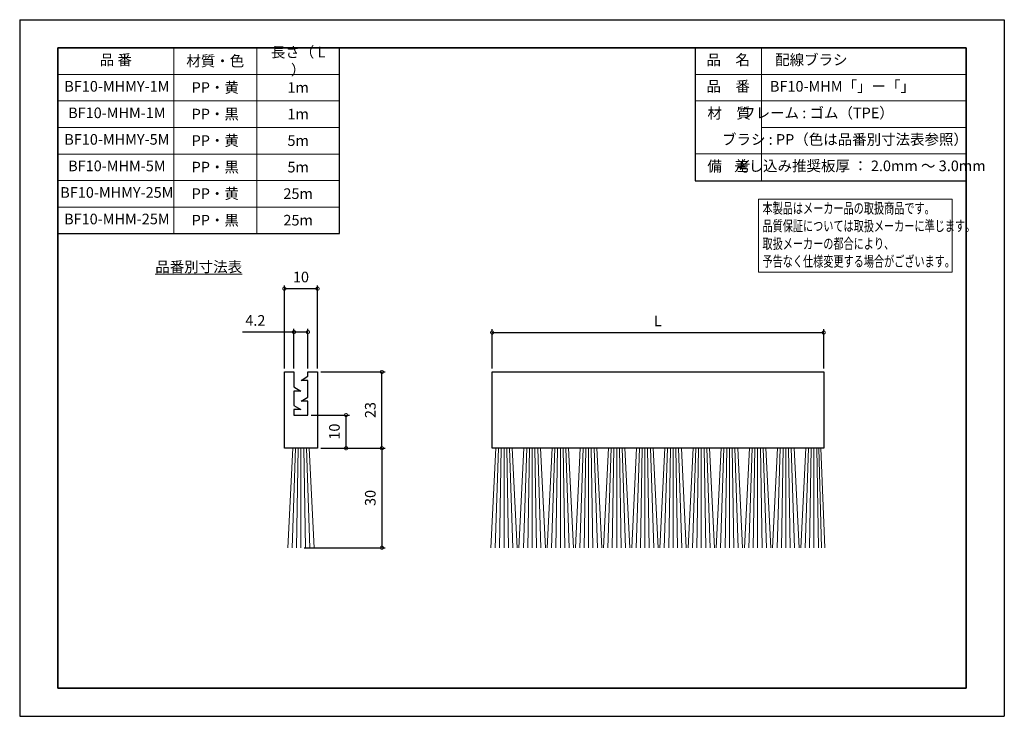
# Model space of a CAD drawing. Units: millimetres. Extents: x 0 to 297, y 0 to 210.
import ezdxf

# ---------------------------------------------------------------- set-up
doc = ezdxf.new("R2010")
doc.units = ezdxf.units.MM
doc.header["$PDSIZE"] = -3
for name, pattern in [('中線', [2, 1, 1]), ('寸法線', [2, 1, 1]), ('文字', [2, 1, 1]), ('細線', [2, 1, 1])]:
    doc.linetypes.add(name, pattern=pattern)
for name, color, linetype, lineweight in [('AM_0', 7, '中線', 30), ('AM_2', 1, '細線', 13), ('AM_5', 3, '寸法線', 13), ('AM_6', 2, '文字', 13), ('hyomoji', 2, 'Continuous', 13), ('waku', 7, 'Continuous', 35)]:
    doc.layers.add(name, color=color, linetype=linetype, lineweight=lineweight)
doc.layers.add('size', color=5, linetype='Continuous', lineweight=25, plot=False)
doc.styles.get("Standard").update_dxf_attribs({"font": 'romans.shx', "width": 0.7, "bigfont": 'extfont.shx'})
doc.dimstyles.new('SYS$0', dxfattribs={"dimtxt": 3.2, "dimasz": 2, "dimexe": 1, "dimexo": 1, "dimgap": 1.5, "dimtad": 1, "dimdsep": 46, "dimtxsty": 'STANDARD', "dimblk": 'DOTSMALL', "dimcen": 0, "dimclrd": 3, "dimclre": 3, "dimclrt": 2, "dimadec": 0, "dimazin": 2, "dimtp": 0.1, "dimtm": 0.1, "dimtfac": 0.71, "dimtmove": 0, "dimatfit": 3, "dimldrblk": 'OPEN30', "dimfxl": 1, "dimarcsym": 1})

# ---------------------------------------------------------------- blocks, each defined once
blk = doc.blocks.new('_DotSmall')
at = {"color": 0, "linetype": 'ByBlock', "const_width": 0.5}
blk.add_lwpolyline([(-0.0625, 0, 1), (0.0625, 0, 1)], format="xyb", close=True, dxfattribs=at)
blk = doc.blocks.new('*D6')
at = {"layer": 'AM_5', "color": 3, "lineweight": -2, "transparency": 16777216}
for p, q in [((79.84, 104.82), (79.84, 129.92)), ((79.84, 128.92), (89.84, 128.92)), ((89.84, 104.82), (89.84, 129.92))]:
    blk.add_line(p, q, dxfattribs=at)
at = {"layer": 'Defpoints', "color": 0, "lineweight": -3, "transparency": 16777216}
for p in [(89.84, 128.92), (79.84, 103.82), (89.84, 103.82)]:
    blk.add_point(p, dxfattribs=at)
at = {"layer": 'AM_5', "color": 3, "lineweight": -2, "transparency": 16777216, "xscale": 2, "yscale": 2, "zscale": 2, "rotation": 180}
blk.add_blockref('_DotSmall', (79.84, 128.92), dxfattribs=at)
at = {"layer": 'AM_5', "color": 3, "lineweight": -2, "transparency": 16777216, "xscale": 2, "yscale": 2, "zscale": 2}
blk.add_blockref('_DotSmall', (89.84, 128.92), dxfattribs=at)
at = {"layer": 'AM_5', "color": 2, "transparency": 16777216, "insert": (84.84, 132.02), "char_height": 3.2, "attachment_point": 5}
blk.add_mtext('10', dxfattribs=at)
blk = doc.blocks.new('_OPEN30')
at = {"color": 0, "linetype": 'ByBlock'}
for p, q in [((-1, 0.27), (0, 0)), ((0, 0), (-1, -0.27)), ((0, 0), (-1, 0))]:
    blk.add_line(p, q, dxfattribs=at)
blk = doc.blocks.new('*D7')
at = {"layer": 'AM_5', "color": 3, "lineweight": -2, "transparency": 16777216}
for p, q in [((82.74, 104.82), (82.74, 116.82)), ((86.94, 104.82), (86.94, 116.82)), ((82.74, 115.82), (67.24, 115.82)), ((86.94, 115.82), (82.74, 115.82))]:
    blk.add_line(p, q, dxfattribs=at)
at = {"layer": 'Defpoints', "color": 0, "lineweight": -3, "transparency": 16777216}
for p in [(86.94, 115.82), (82.74, 103.82), (86.94, 103.82)]:
    blk.add_point(p, dxfattribs=at)
at = {"layer": 'AM_5', "color": 3, "lineweight": -2, "transparency": 16777216, "xscale": 2, "yscale": 2, "zscale": 2, "rotation": 180}
blk.add_blockref('_DotSmall', (82.74, 115.82), dxfattribs=at)
at = {"layer": 'AM_5', "color": 3, "lineweight": -2, "transparency": 16777216, "xscale": 2, "yscale": 2, "zscale": 2}
blk.add_blockref('_DotSmall', (86.94, 115.82), dxfattribs=at)
at = {"layer": 'AM_5', "color": 2, "transparency": 16777216, "insert": (71.08, 118.92), "char_height": 3.2, "attachment_point": 5}
blk.add_mtext('4.2', dxfattribs=at)
blk = doc.blocks.new('*D8')
at = {"layer": 'AM_5', "color": 3, "lineweight": -2, "transparency": 16777216}
for p, q in [((142.52, 104.82), (142.52, 116.69)), ((242.52, 104.82), (242.52, 116.69)), ((142.52, 115.69), (242.52, 115.69))]:
    blk.add_line(p, q, dxfattribs=at)
at = {"layer": 'Defpoints', "color": 0, "lineweight": -3, "transparency": 16777216}
for p in [(242.52, 115.69), (142.52, 103.82), (242.52, 103.82)]:
    blk.add_point(p, dxfattribs=at)
at = {"layer": 'AM_5', "color": 3, "lineweight": -2, "transparency": 16777216, "xscale": 2, "yscale": 2, "zscale": 2, "rotation": 180}
blk.add_blockref('_DotSmall', (142.52, 115.69), dxfattribs=at)
at = {"layer": 'AM_5', "color": 3, "lineweight": -2, "transparency": 16777216, "xscale": 2, "yscale": 2, "zscale": 2}
blk.add_blockref('_DotSmall', (242.52, 115.69), dxfattribs=at)
at = {"layer": 'AM_5', "color": 2, "transparency": 16777216, "insert": (192.52, 118.79), "char_height": 3.2, "attachment_point": 5}
blk.add_mtext('L', dxfattribs=at)
blk = doc.blocks.new('*D9')
at = {"layer": 'AM_5', "color": 3, "lineweight": -2, "transparency": 16777216}
for p, q in [((87.94, 90.82), (99.45, 90.82)), ((98.45, 80.82), (98.45, 90.82)), ((90.84, 80.82), (99.45, 80.82))]:
    blk.add_line(p, q, dxfattribs=at)
at = {"layer": 'Defpoints', "color": 0, "lineweight": -3, "transparency": 16777216}
for p in [(86.94, 90.82), (98.45, 90.82), (89.84, 80.82)]:
    blk.add_point(p, dxfattribs=at)
at = {"layer": 'AM_5', "color": 3, "lineweight": -2, "transparency": 16777216, "xscale": 2, "yscale": 2, "zscale": 2}
for p, rotation in [((98.45, 90.82), 90), ((98.45, 80.82), 270)]:
    blk.add_blockref('_DotSmall', p, dxfattribs=dict(at, rotation=rotation))
at = {"layer": 'AM_5', "color": 2, "transparency": 16777216, "insert": (95.35, 85.82), "char_height": 3.2, "attachment_point": 5, "rotation": 90}
blk.add_mtext('10', dxfattribs=at)
blk = doc.blocks.new('*D10')
at = {"layer": 'AM_5', "color": 3, "lineweight": -2, "transparency": 16777216}
for p, q in [((90.84, 103.82), (110.27, 103.82)), ((109.27, 80.82), (109.27, 103.82)), ((90.84, 80.82), (110.27, 80.82))]:
    blk.add_line(p, q, dxfattribs=at)
at = {"layer": 'Defpoints', "color": 0, "lineweight": -3, "transparency": 16777216}
for p in [(89.84, 103.82), (109.27, 103.82), (89.84, 80.82)]:
    blk.add_point(p, dxfattribs=at)
at = {"layer": 'AM_5', "color": 3, "lineweight": -2, "transparency": 16777216, "xscale": 2, "yscale": 2, "zscale": 2}
for p, rotation in [((109.27, 103.82), 90), ((109.27, 80.82), 270)]:
    blk.add_blockref('_DotSmall', p, dxfattribs=dict(at, rotation=rotation))
at = {"layer": 'AM_5', "color": 2, "transparency": 16777216, "insert": (106.17, 92.32), "char_height": 3.2, "attachment_point": 5, "rotation": 90}
blk.add_mtext('23', dxfattribs=at)
blk = doc.blocks.new('*D11')
at = {"layer": 'AM_5', "color": 3, "lineweight": -2, "transparency": 16777216}
for p, q in [((90.84, 80.82), (110.27, 80.82)), ((109.27, 80.82), (109.27, 50.82)), ((85.84, 50.82), (110.27, 50.82))]:
    blk.add_line(p, q, dxfattribs=at)
at = {"layer": 'Defpoints', "color": 0, "lineweight": -3, "transparency": 16777216}
for p in [(89.84, 80.82), (84.84, 50.82), (109.27, 50.82)]:
    blk.add_point(p, dxfattribs=at)
at = {"layer": 'AM_5', "color": 3, "lineweight": -2, "transparency": 16777216, "xscale": 2, "yscale": 2, "zscale": 2}
for p, rotation in [((109.27, 80.82), 90), ((109.27, 50.82), 270)]:
    blk.add_blockref('_DotSmall', p, dxfattribs=dict(at, rotation=rotation))
at = {"layer": 'AM_5', "color": 2, "transparency": 16777216, "insert": (106.17, 65.82), "char_height": 3.2, "attachment_point": 5, "rotation": 90}
blk.add_mtext('30', dxfattribs=at)

msp = doc.modelspace()

# ---------------------------------------------------------------- linework, layer by layer
at = {"layer": 'AM_0'}
for p, q in [((11.5, 201.5), (11.5, 145.5)), ((96.5, 145.5), (96.5, 201.5)), ((203.719, 201.5), (285.5, 201.5)), ((203.719, 201.5), (203.719, 161.466)), ((285.5, 201.5), (285.5, 169.433)), ((203.719, 161.466), (285.5, 161.466)), ((11.5, 145.5), (96.5, 145.5))]:
    msp.add_line(p, q, dxfattribs=at)
at = {"layer": 'AM_0', "flags": 128}
for points in [[(79.839, 80.817), (79.839, 103.817), (82.739, 103.817), (82.739, 99.295), (84.755, 98.057), (82.739, 98.057), (82.739, 93.702), (84.755, 92.464), (82.739, 92.464), (82.739, 90.817), (86.939, 90.817), (86.939, 94.976), (84.923, 94.976), (86.939, 96.215), (86.939, 101.255), (84.923, 101.255), (86.939, 102.493), (86.939, 103.817), (89.839, 103.817), (89.839, 80.817)], [(142.522, 103.817), (242.522, 103.817), (242.522, 80.817), (142.522, 80.817)]]:
    msp.add_lwpolyline(points, close=True, dxfattribs=at)
at = {"layer": 'AM_0', "lineweight": 13, "flags": 128}
for points in [[(80.855, 50.817), (82.349, 80.817)], [(82.183, 50.817), (83.179, 80.817)], [(83.511, 50.817), (84.009, 80.817)], [(84.839, 50.817), (84.839, 80.817)], [(86.167, 50.817), (85.669, 80.817)], [(87.495, 50.817), (86.499, 80.817)], [(88.823, 50.817), (87.329, 80.817)], [(142.107, 50.817), (143.601, 80.817)], [(143.435, 50.817), (144.431, 80.817)], [(144.763, 50.817), (145.261, 80.817)], [(146.091, 50.817), (146.091, 80.817)], [(147.419, 50.817), (146.921, 80.817)], [(148.747, 50.817), (147.751, 80.817)], [(150.075, 50.817), (148.581, 80.817)], [(150.607, 50.817), (152.101, 80.817)], [(151.935, 50.817), (152.931, 80.817)], [(153.263, 50.817), (153.761, 80.817)], [(154.591, 50.817), (154.591, 80.817)], [(155.919, 50.817), (155.421, 80.817)], [(157.247, 50.817), (156.251, 80.817)], [(158.575, 50.817), (157.081, 80.817)], [(159.107, 50.817), (160.601, 80.817)], [(160.435, 50.817), (161.431, 80.817)], [(161.763, 50.817), (162.261, 80.817)], [(163.091, 50.817), (163.091, 80.817)], [(164.419, 50.817), (163.921, 80.817)], [(165.747, 50.817), (164.751, 80.817)], [(167.075, 50.817), (165.581, 80.817)], [(167.607, 50.817), (169.101, 80.817)], [(168.935, 50.817), (169.931, 80.817)], [(170.263, 50.817), (170.761, 80.817)], [(171.591, 50.817), (171.591, 80.817)], [(172.919, 50.817), (172.421, 80.817)], [(174.247, 50.817), (173.251, 80.817)], [(175.575, 50.817), (174.081, 80.817)], [(176.107, 50.817), (177.601, 80.817)], [(177.435, 50.817), (178.431, 80.817)], [(178.763, 50.817), (179.261, 80.817)], [(180.091, 50.817), (180.091, 80.817)], [(181.419, 50.817), (180.921, 80.817)], [(182.747, 50.817), (181.751, 80.817)], [(184.075, 50.817), (182.581, 80.817)], [(184.607, 50.817), (186.101, 80.817)], [(185.935, 50.817), (186.931, 80.817)], [(187.263, 50.817), (187.761, 80.817)], [(188.591, 50.817), (188.591, 80.817)], [(189.919, 50.817), (189.421, 80.817)], [(191.247, 50.817), (190.251, 80.817)], [(192.575, 50.817), (191.081, 80.817)], [(193.107, 50.817), (194.601, 80.817)], [(194.435, 50.817), (195.431, 80.817)], [(195.763, 50.817), (196.261, 80.817)], [(197.091, 50.817), (197.091, 80.817)], [(198.419, 50.817), (197.921, 80.817)], [(199.747, 50.817), (198.751, 80.817)], [(201.075, 50.817), (199.581, 80.817)], [(201.607, 50.817), (203.101, 80.817)], [(202.935, 50.817), (203.931, 80.817)], [(204.263, 50.817), (204.761, 80.817)], [(205.591, 50.817), (205.591, 80.817)], [(206.919, 50.817), (206.421, 80.817)], [(208.247, 50.817), (207.251, 80.817)], [(209.575, 50.817), (208.081, 80.817)], [(210.107, 50.817), (211.601, 80.817)], [(211.435, 50.817), (212.431, 80.817)], [(212.763, 50.817), (213.261, 80.817)], [(214.091, 50.817), (214.091, 80.817)], [(215.419, 50.817), (214.921, 80.817)], [(216.747, 50.817), (215.751, 80.817)], [(218.075, 50.817), (216.581, 80.817)], [(218.607, 50.817), (220.101, 80.817)], [(219.935, 50.817), (220.931, 80.817)], [(221.263, 50.817), (221.761, 80.817)], [(222.591, 50.817), (222.591, 80.817)], [(223.919, 50.817), (223.421, 80.817)], [(225.247, 50.817), (224.251, 80.817)], [(226.575, 50.817), (225.081, 80.817)], [(227.107, 50.817), (228.601, 80.817)], [(228.435, 50.817), (229.431, 80.817)], [(229.763, 50.817), (230.261, 80.817)], [(231.091, 50.817), (231.091, 80.817)], [(232.419, 50.817), (231.921, 80.817)], [(233.747, 50.817), (232.751, 80.817)], [(235.075, 50.817), (233.581, 80.817)], [(235.607, 50.817), (237.101, 80.817)], [(236.935, 50.817), (237.931, 80.817)], [(238.263, 50.817), (238.761, 80.817)], [(239.591, 50.817), (239.591, 80.817)], [(240.919, 50.817), (240.421, 80.817)], [(241.855, 50.817), (241.051, 80.817)], [(242.911, 50.817), (241.666, 80.817)]]:
    msp.add_lwpolyline(points, dxfattribs=at)
at = {"layer": 'AM_2'}
for p, q in [((46.5, 201.5), (46.5, 193.5)), ((71.5, 201.5), (71.5, 145.5)), ((223.719, 201.5), (223.719, 161.466)), ((11.5, 193.5), (96.5, 193.5)), ((46.5, 193.5), (46.5, 185.5)), ((203.719, 193.5), (285.5, 193.5)), ((11.5, 185.5), (96.5, 185.5)), ((46.5, 185.5), (46.5, 177.5)), ((203.719, 185.5), (285.5, 185.5)), ((11.5, 177.5), (96.5, 177.5)), ((46.5, 177.5), (46.5, 169.5)), ((223.719, 177.5), (285.5, 177.5)), ((11.5, 169.5), (96.5, 169.5)), ((46.5, 169.5), (46.5, 161.5)), ((203.719, 169.534), (285.5, 169.534)), ((11.5, 161.5), (96.5, 161.5)), ((46.5, 161.5), (46.5, 153.5)), ((11.5, 153.5), (96.5, 153.5)), ((46.5, 153.5), (46.5, 145.5))]:
    msp.add_line(p, q, dxfattribs=at)
at = {"layer": 'hyomoji'}
msp.add_lwpolyline([(222.806, 155.889), (281.302, 155.889), (281.302, 133.874), (222.806, 133.874)], close=True, dxfattribs=at)
at = {"layer": 'size'}
for p, q in [((0, 210), (297, 210)), ((0, 210), (0, 0)), ((297, 210), (297, 0)), ((0, 0), (297, 0))]:
    msp.add_line(p, q, dxfattribs=at)
at = {"layer": 'waku'}
for p, q in [((285.5, 201.5), (11.5, 201.5)), ((11.5, 201.5), (11.5, 8.5)), ((285.5, 8.5), (285.5, 201.5)), ((11.5, 8.5), (285.5, 8.5))]:
    msp.add_line(p, q, dxfattribs=at)

# ---------------------------------------------------------------- texts
at = {"layer": 'AM_6', "char_height": 3.2}
for s, insert, width, attachment_point in [('長さ（ L ）', (83.997, 197.145), 20, 5), ('品 番', (29, 197.502), 20, 5), ('材質・色', (58.997, 197.145), 20, 5), ('品\u3000名', (213.719, 197.5), 20, 5), ('\u3000配線ブラシ', (223.511, 197.5), 31.19826, 4), ('BF10-MHMY-1M', (29.314, 189.502), 20, 5), ('PP・黄', (58.997, 189.145), 20, 5), ('1m', (83.997, 189.145), 20, 5), ('品\u3000番', (213.719, 189.5), 20, 5), ('BF10-MHM-1M', (29.314, 181.502), 20, 5), ('PP・黒', (58.997, 181.145), 20, 5), ('1m', (83.997, 181.145), 20, 5), ('材\u3000質', (213.975, 181.39), 20, 5), ('BF10-MHMY-5M', (29.314, 173.502), 20, 5), ('PP・黄', (58.997, 173.145), 20, 5), ('5m', (83.997, 173.145), 20, 5), ('BF10-MHM-5M', (29.314, 165.502), 20, 5), ('PP・黒', (58.997, 165.145), 20, 5), ('5m', (83.997, 165.145), 20, 5), ('備\u3000考', (213.975, 165.424), 20, 5), ('BF10-MHMY-25M', (29.314, 157.502), 20, 5), ('PP・黄', (58.997, 157.145), 20, 5), ('25m', (83.997, 157.145), 20, 5), ('BF10-MHM-25M', (29.314, 149.502), 20, 5), ('PP・黒', (58.997, 149.145), 20, 5), ('25m', (83.997, 149.145), 20, 5), ('{\\L品番別寸法表}', (54, 135.5), 20, 5)]:
    msp.add_mtext(s, dxfattribs=dict(at, insert=insert, width=width, attachment_point=attachment_point))
for s, insert, attachment_point in [('BF10-MHM「」ー「」', (226.306, 189.5), 4), ('フレーム : ゴム（TPE）', (240.643, 181.493), 5), ('ブラシ : PP（色は品番別寸法表参照）', (248.939, 173.493), 5), ('差し込み推奨板厚 ： 2.0mm ～ 3.0mm', (253.439, 165.526), 5)]:
    msp.add_mtext(s, dxfattribs=dict(at, insert=insert, attachment_point=attachment_point))
at = {"layer": 'hyomoji', "insert": (224.06, 154.762), "char_height": 3.2, "attachment_point": 1}
msp.add_mtext_dynamic_manual_height_columns('{\\W0.7;本製品はメーカー品の取扱商品です。\\P品質保証については取扱メーカーに準じます。\\P取扱メーカーの都合により、\\P予告なく仕様変更する場合がございます。}', width=57.2416, gutter_width=12.5, heights=[0], dxfattribs=at)

# ---------------------------------------------------------------- dimensions: what is measured, and where the dimension line sits
at = {"layer": 'AM_5'}
for base, p1, p2, picture, middle in [((89.839, 128.917), (79.839, 103.817), (89.839, 103.817), '*D6', (84.839, 128.917)), ((86.939, 115.817), (82.739, 103.817), (86.939, 103.817), '*D7', (71.082, 115.817))]:
    dim = msp.add_linear_dim(base=base, p1=p1, p2=p2, dimstyle='SYS$0', dxfattribs=at)
    dim.commit()
    dim.dimension.update_dxf_attribs({"geometry": picture, "text_midpoint": middle, "dimtype": 160})
dim = msp.add_linear_dim(base=(242.522, 115.692), p1=(142.522, 103.817), p2=(242.522, 103.817), text='L', dimstyle='SYS$0', dxfattribs=at)
dim.commit()
dim.dimension.update_dxf_attribs({"geometry": '*D8', "text_midpoint": (192.522, 118.792)})
for base, p2, picture, middle in [((109.271, 103.817), (89.839, 103.817), '*D10', (106.171, 92.317)), ((98.453, 90.817), (86.939, 90.817), '*D9', (95.353, 85.817)), ((109.271, 50.817), (84.839, 50.817), '*D11', (106.171, 65.817))]:
    dim = msp.add_linear_dim(base=base, p1=(89.839, 80.817), p2=p2, angle=90, dimstyle='SYS$0', dxfattribs=at)
    dim.commit()
    dim.dimension.update_dxf_attribs({"geometry": picture, "text_midpoint": middle})

doc.saveas('drawing.dxf')
